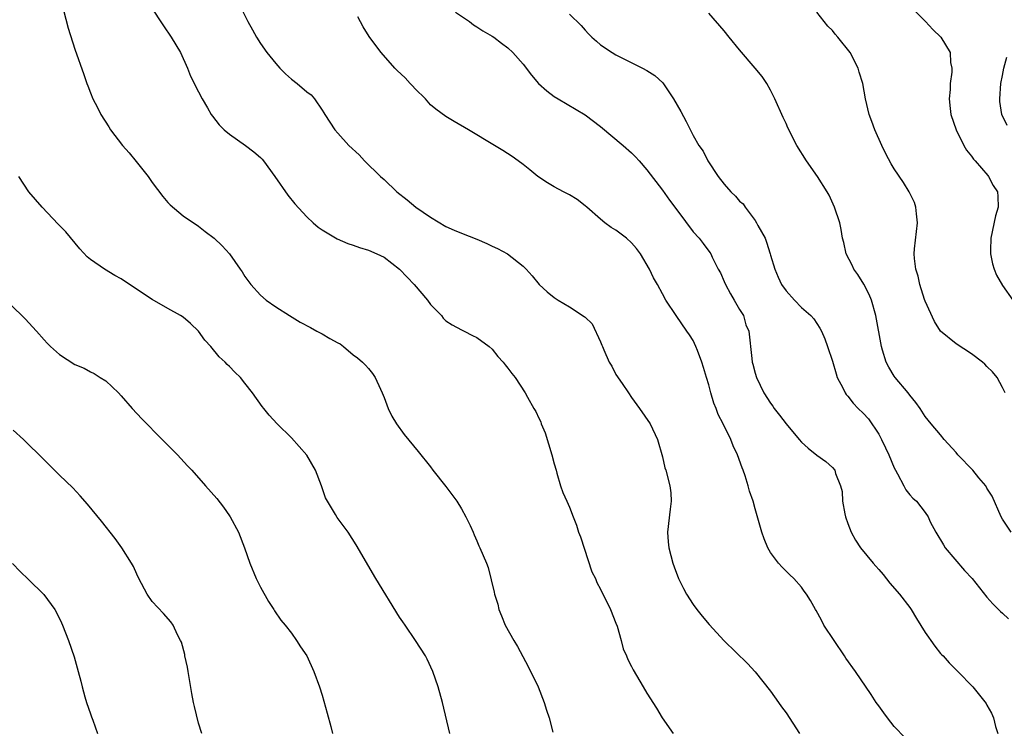
# Model space of a CAD drawing. Units: inches. Extents: x 2503408 to 2505000, y 1545000 to 1548000.
# Drawn here: x 2503610 to 2503737, y 1545832 to 1545923 of the extents above; entities that cross this region are included whole.
import ezdxf

# ---------------------------------------------------------------- set-up
doc = ezdxf.new("R2010")
doc.units = ezdxf.units.IN
doc.header["$MEASUREMENT"] = 0
doc.layers.add('LD25021545_10ft', color=103, linetype='Continuous')

msp = doc.modelspace()

# ---------------------------------------------------------------- linework, layer by layer
at = {"layer": 'LD25021545_10ft'}
for points, elevation in [([(2503724.03, 1545926.03), (2503727.04, 1545923), (2503727.99, 1545921.99), (2503729.03, 1545921), (2503730.22, 1545919), (2503730.3, 1545917.7), (2503730.46, 1545917), (2503730.47, 1545916.47), (2503730.24, 1545915), (2503730.24, 1545914.24), (2503730.1, 1545913), (2503730.22, 1545911.78), (2503730.33, 1545911), (2503731.01, 1545909), (2503731.99, 1545907), (2503732.37, 1545906.37), (2503733, 1545905.62), (2503733.24, 1545905.24), (2503733.47, 1545905), (2503735.1, 1545903.1), (2503735.2, 1545903), (2503735.82, 1545901.82), (2503736.34, 1545901), (2503736.39, 1545900.39), (2503736.43, 1545899), (2503736.11, 1545897.89), (2503735.5, 1545895), (2503735.45, 1545893.45), (2503735.47, 1545893), (2503735.7, 1545891.7), (2503735.93, 1545891), (2503736.23, 1545890.23), (2503737, 1545888.88), (2503738.34, 1545887)], 7680), ([(2503615.51, 1545924.49), (2503616.14, 1545922.14), (2503617, 1545919.45), (2503618.17, 1545916.17), (2503618.54, 1545915), (2503618.68, 1545914.68), (2503619, 1545913.8), (2503619.32, 1545913), (2503619.9, 1545911.9), (2503620.34, 1545911), (2503621.38, 1545909.38), (2503621.61, 1545909), (2503623.16, 1545907), (2503624.03, 1545906.03), (2503624.94, 1545904.94), (2503626.48, 1545903), (2503627, 1545902.21), (2503628.38, 1545900.38), (2503629, 1545899.62), (2503629.32, 1545899.32), (2503631, 1545897.89), (2503633, 1545896.56), (2503633.86, 1545895.86), (2503635, 1545895.03), (2503636.03, 1545894.03), (2503636.99, 1545892.99), (2503638.36, 1545891), (2503638.64, 1545890.64), (2503639, 1545890.04), (2503639.76, 1545889), (2503641, 1545887.62), (2503641.74, 1545887), (2503643, 1545886.12), (2503644.76, 1545885), (2503646.16, 1545884.16), (2503647.47, 1545883.47), (2503648.29, 1545883), (2503649, 1545882.64), (2503649.96, 1545882.04), (2503651, 1545881.47), (2503651.33, 1545881.33), (2503651.76, 1545881), (2503653, 1545879.94), (2503653.55, 1545879.55), (2503654.19, 1545879), (2503654.6, 1545878.6), (2503655, 1545878.15), (2503655.5, 1545877.5), (2503655.85, 1545877), (2503656.53, 1545875.47), (2503656.76, 1545875), (2503657, 1545874.4), (2503657.51, 1545873), (2503657.99, 1545871.99), (2503658.62, 1545871), (2503659.61, 1545869.61), (2503661.42, 1545867.42), (2503663, 1545865.43), (2503663.31, 1545865), (2503665, 1545862.92), (2503666.43, 1545861), (2503667, 1545860.04), (2503667.57, 1545859), (2503668.14, 1545857.86), (2503668.51, 1545857), (2503668.64, 1545856.64), (2503669, 1545855.87), (2503669.25, 1545855.25), (2503669.4, 1545855), (2503670.23, 1545853), (2503670.46, 1545852.46), (2503671.25, 1545849.25), (2503671.28, 1545849), (2503671.71, 1545847.71), (2503671.83, 1545847), (2503672.21, 1545846.21), (2503672.65, 1545845), (2503673.77, 1545843), (2503674.24, 1545842.24), (2503674.93, 1545840.93), (2503675.66, 1545839.66), (2503676.95, 1545837), (2503677.73, 1545835), (2503677.99, 1545833.99), (2503678.36, 1545833), (2503678.85, 1545831.15)], 7760), ([(2503626.76, 1545925), (2503628.45, 1545922.45), (2503629.46, 1545921), (2503630.64, 1545919), (2503631.57, 1545917), (2503631.97, 1545915.97), (2503633, 1545913.91), (2503633.47, 1545913), (2503634.15, 1545911.85), (2503634.63, 1545911), (2503634.78, 1545910.78), (2503635.66, 1545909.66), (2503636.33, 1545909), (2503637, 1545908.44), (2503639.06, 1545907), (2503640.15, 1545906.15), (2503641, 1545905.43), (2503641.22, 1545905.22), (2503641.39, 1545905), (2503642.87, 1545903), (2503644.55, 1545900.55), (2503645.46, 1545899.46), (2503647, 1545897.77), (2503647.83, 1545897), (2503648.45, 1545896.45), (2503649, 1545896.07), (2503650.91, 1545894.91), (2503652.31, 1545894.31), (2503653, 1545894.1), (2503653.8, 1545893.8), (2503655, 1545893.45), (2503656.04, 1545893), (2503657, 1545892.55), (2503659, 1545891.02), (2503659.97, 1545889.97), (2503660.9, 1545889), (2503662.6, 1545887), (2503663, 1545886.45), (2503664.41, 1545885), (2503664.66, 1545884.66), (2503665, 1545884.31), (2503665.79, 1545883.79), (2503667, 1545883.14), (2503667.34, 1545883), (2503668.44, 1545882.44), (2503669, 1545882.19), (2503670.6, 1545881), (2503671, 1545880.65), (2503671.73, 1545879.73), (2503672.39, 1545879), (2503672.65, 1545878.65), (2503673, 1545878.22), (2503673.52, 1545877.52), (2503673.96, 1545877), (2503675.27, 1545875), (2503675.54, 1545874.46), (2503676.37, 1545873), (2503676.61, 1545872.61), (2503677, 1545871.76), (2503677.26, 1545871.26), (2503677.33, 1545871), (2503677.84, 1545869.84), (2503678.72, 1545867), (2503679, 1545865.85), (2503679.24, 1545865), (2503679.35, 1545864.65), (2503679.81, 1545863), (2503680.14, 1545862.14), (2503680.63, 1545861), (2503681, 1545860.23), (2503681.46, 1545859), (2503681.91, 1545857.91), (2503682.17, 1545857), (2503682.4, 1545856.4), (2503683.89, 1545851.89), (2503684.33, 1545851), (2503684.51, 1545850.51), (2503685, 1545849.63), (2503686.28, 1545847), (2503687, 1545845.26), (2503687.15, 1545844.85), (2503687.67, 1545843), (2503687.94, 1545841.94), (2503688.35, 1545841), (2503688.53, 1545840.53), (2503689, 1545839.66), (2503689.21, 1545839.21), (2503690.51, 1545837), (2503691, 1545836.2), (2503692.24, 1545834.24), (2503692.99, 1545833), (2503694.41, 1545831)], 7750), ([(2503638.38, 1545925), (2503639.36, 1545923), (2503639.96, 1545921.96), (2503640.48, 1545921), (2503641, 1545920.19), (2503641.85, 1545919), (2503643, 1545917.58), (2503643.53, 1545917), (2503644.26, 1545916.26), (2503645, 1545915.57), (2503645.74, 1545915), (2503647, 1545913.94), (2503647.55, 1545913.55), (2503647.99, 1545913), (2503649, 1545911.55), (2503649.22, 1545911.22), (2503649.32, 1545911), (2503650, 1545910), (2503650.63, 1545909), (2503651, 1545908.56), (2503652.45, 1545907), (2503653.77, 1545905.77), (2503654.47, 1545905), (2503656.53, 1545903), (2503657, 1545902.58), (2503658.66, 1545901), (2503659.97, 1545899.97), (2503661.11, 1545899), (2503663, 1545897.73), (2503665, 1545896.51), (2503666.05, 1545896.05), (2503667, 1545895.66), (2503669, 1545894.88), (2503670.3, 1545894.3), (2503671, 1545893.98), (2503671.68, 1545893.68), (2503672.98, 1545892.98), (2503675, 1545891.4), (2503675.4, 1545891), (2503676.16, 1545890.16), (2503677.05, 1545889), (2503678.09, 1545888.09), (2503679, 1545887.34), (2503679.54, 1545887), (2503681, 1545886.13), (2503682.9, 1545884.9), (2503683, 1545884.79), (2503683.93, 1545883.93), (2503685, 1545881.62), (2503685.19, 1545881.19), (2503685.24, 1545881), (2503685.41, 1545880.59), (2503686.13, 1545879), (2503686.45, 1545878.45), (2503687, 1545877.39), (2503687.79, 1545876.21), (2503688.63, 1545875), (2503689, 1545874.4), (2503690.05, 1545873), (2503691.41, 1545871), (2503692.36, 1545869), (2503693, 1545866.75), (2503693.34, 1545865.34), (2503693.45, 1545865), (2503693.98, 1545863), (2503694.08, 1545862.08), (2503694.13, 1545861), (2503694, 1545860), (2503693.68, 1545857), (2503693.77, 1545855.77), (2503693.84, 1545855), (2503694.35, 1545853), (2503694.54, 1545852.54), (2503695.1, 1545851), (2503695.72, 1545849.72), (2503696.11, 1545849), (2503697, 1545847.66), (2503697.47, 1545847), (2503698.13, 1545846.13), (2503699.05, 1545845.05), (2503701, 1545842.95), (2503704.01, 1545840.01), (2503705, 1545838.94), (2503707, 1545836.47), (2503708.04, 1545835), (2503708.42, 1545834.42), (2503709, 1545833.65), (2503710.76, 1545831)], 7740), ([(2503666.22, 1545924.22), (2503668.07, 1545923), (2503668.58, 1545922.58), (2503669, 1545922.34), (2503669.79, 1545921.79), (2503671, 1545921.13), (2503671.21, 1545921), (2503672.2, 1545920.2), (2503673, 1545919.61), (2503673.66, 1545919), (2503675, 1545917.49), (2503676.07, 1545916.07), (2503676.97, 1545915), (2503678.04, 1545914.04), (2503679, 1545913.32), (2503679.5, 1545913), (2503683, 1545910.93), (2503685, 1545909.45), (2503687.93, 1545907), (2503689, 1545906.06), (2503689.53, 1545905.53), (2503690.01, 1545905), (2503691, 1545903.84), (2503693, 1545901.2), (2503693.92, 1545899.92), (2503695, 1545898.51), (2503697, 1545895.83), (2503697.75, 1545895), (2503698.3, 1545894.3), (2503699.15, 1545893.15), (2503699.25, 1545893), (2503699.44, 1545892.56), (2503700.23, 1545891), (2503700.52, 1545890.52), (2503701, 1545889.41), (2503701.15, 1545889), (2503701.8, 1545887.8), (2503702.28, 1545887), (2503703, 1545885.78), (2503703.48, 1545885), (2503703.82, 1545883.82), (2503704.18, 1545883), (2503704.56, 1545879.44), (2503704.63, 1545879), (2503704.72, 1545878.72), (2503705, 1545877.58), (2503705.17, 1545877), (2503706.14, 1545875), (2503707, 1545873.68), (2503707.29, 1545873.29), (2503707.48, 1545873), (2503708.15, 1545872.15), (2503709, 1545870.99), (2503710.72, 1545869), (2503711, 1545868.64), (2503711.87, 1545867.87), (2503713, 1545866.98), (2503714.14, 1545866.14), (2503715, 1545865.36), (2503715.33, 1545865), (2503715.42, 1545864.58), (2503716.04, 1545863), (2503716.27, 1545862.27), (2503716.32, 1545861), (2503716.61, 1545859.39), (2503716.71, 1545859), (2503717, 1545858.12), (2503717.42, 1545857), (2503717.98, 1545855.98), (2503718.62, 1545855), (2503720.28, 1545853), (2503720.63, 1545852.63), (2503721, 1545852.16), (2503721.55, 1545851.55), (2503722.43, 1545850.43), (2503723.66, 1545849), (2503725, 1545847.25), (2503725.17, 1545847), (2503725.86, 1545845.86), (2503727, 1545844.04), (2503727.42, 1545843.42), (2503727.75, 1545843), (2503728.25, 1545842.25), (2503729, 1545841.33), (2503729.16, 1545841.16), (2503729.32, 1545841), (2503730.12, 1545840.12), (2503731, 1545839.2), (2503731.23, 1545839), (2503733.18, 1545837), (2503734.88, 1545834.88), (2503735, 1545834.65), (2503735.6, 1545833.6), (2503735.84, 1545833), (2503736.12, 1545831.88), (2503736.41, 1545831)], 7720), ([(2503681, 1545923.98), (2503682.49, 1545922.49), (2503683, 1545921.88), (2503683.44, 1545921.44), (2503683.87, 1545921), (2503684.46, 1545920.46), (2503685, 1545920), (2503686.49, 1545919), (2503687, 1545918.71), (2503690.43, 1545917), (2503691, 1545916.69), (2503692.02, 1545916.02), (2503693.07, 1545915.07), (2503694.42, 1545913), (2503695.37, 1545911.37), (2503696.09, 1545910.09), (2503697, 1545908.29), (2503697.74, 1545907), (2503698.27, 1545906.27), (2503698.89, 1545905), (2503700.23, 1545903), (2503701, 1545901.99), (2503701.85, 1545901), (2503702.45, 1545900.45), (2503703, 1545899.81), (2503703.44, 1545899.44), (2503703.73, 1545899), (2503705, 1545897.28), (2503705.19, 1545897), (2503705.36, 1545896.64), (2503706.29, 1545895), (2503706.49, 1545894.49), (2503706.96, 1545893), (2503707, 1545892.83), (2503707.54, 1545891), (2503707.97, 1545889.97), (2503708.41, 1545889), (2503709, 1545888.18), (2503710.08, 1545887), (2503711, 1545886.03), (2503712.2, 1545885), (2503712.58, 1545884.58), (2503713.38, 1545883.39), (2503713.58, 1545883), (2503714, 1545882), (2503714.36, 1545881), (2503715, 1545879.11), (2503715.47, 1545877.47), (2503715.63, 1545877), (2503716.33, 1545875.67), (2503716.64, 1545875), (2503716.79, 1545874.79), (2503717, 1545874.57), (2503717.67, 1545873.67), (2503718.32, 1545873), (2503719, 1545872.38), (2503719.65, 1545871.65), (2503721, 1545869.66), (2503721.35, 1545869), (2503721.89, 1545867.89), (2503722.29, 1545867), (2503723, 1545865.33), (2503723.17, 1545865), (2503723.44, 1545864.56), (2503724.25, 1545863), (2503724.48, 1545862.48), (2503725, 1545861.85), (2503725.4, 1545861.4), (2503725.86, 1545861), (2503727, 1545859.53), (2503727.38, 1545859), (2503727.66, 1545858.34), (2503728.36, 1545857), (2503729.37, 1545855.37), (2503729.59, 1545855), (2503732.07, 1545852.07), (2503733.09, 1545851), (2503735, 1545848.6), (2503735.74, 1545847.74), (2503736.74, 1545846.74), (2503737, 1545846.52), (2503737.8, 1545845.81)], 7710), ([(2503738.12, 1545857), (2503737, 1545858.69), (2503736.84, 1545859), (2503735.68, 1545861.68), (2503735, 1545862.71), (2503734.85, 1545863), (2503733.96, 1545864.04), (2503733.18, 1545865), (2503731.23, 1545867), (2503731, 1545867.29), (2503729.46, 1545869), (2503729, 1545869.59), (2503727.78, 1545871), (2503727, 1545871.95), (2503726.35, 1545873), (2503725.78, 1545873.78), (2503725, 1545874.71), (2503724.81, 1545875), (2503723.13, 1545877), (2503723, 1545877.18), (2503722.32, 1545878.32), (2503721.94, 1545879), (2503721.48, 1545880.52), (2503721.34, 1545881), (2503720.61, 1545885), (2503720.04, 1545887), (2503719.74, 1545887.74), (2503719.06, 1545889.06), (2503718.31, 1545890.31), (2503717.76, 1545891), (2503717.54, 1545891.54), (2503716.76, 1545893), (2503716.47, 1545894.47), (2503716.32, 1545895), (2503716.14, 1545896.14), (2503715.94, 1545897), (2503715.26, 1545899), (2503714.57, 1545900.57), (2503714.33, 1545901), (2503713.08, 1545903), (2503711.66, 1545905), (2503710.41, 1545907), (2503709.25, 1545909.25), (2503709, 1545909.81), (2503708.62, 1545910.62), (2503707.56, 1545913), (2503707, 1545914.14), (2503706.51, 1545915), (2503705.9, 1545915.9), (2503705.01, 1545917), (2503703, 1545919.35), (2503701.66, 1545921), (2503701, 1545921.79), (2503699, 1545924.08)], 7700), ([(2503737.35, 1545875), (2503737, 1545875.72), (2503736.32, 1545877), (2503735.72, 1545877.72), (2503735, 1545878.42), (2503734.73, 1545878.73), (2503734.43, 1545879), (2503733, 1545880.05), (2503731, 1545881.33), (2503728.99, 1545882.99), (2503728.22, 1545884.22), (2503727, 1545886.87), (2503726.92, 1545887.08), (2503726.31, 1545889), (2503726.1, 1545890.1), (2503725.78, 1545891), (2503725.6, 1545892.4), (2503725.56, 1545893), (2503725.62, 1545893.62), (2503726.02, 1545897), (2503725.86, 1545898.14), (2503725.81, 1545899), (2503725.62, 1545899.62), (2503724.92, 1545901), (2503724.19, 1545902.19), (2503723, 1545903.95), (2503722.61, 1545904.61), (2503721.92, 1545905.92), (2503721.4, 1545907), (2503720.5, 1545909), (2503720.1, 1545910.1), (2503719.76, 1545911), (2503719.28, 1545913), (2503718.92, 1545915), (2503718.46, 1545916.46), (2503718.32, 1545917), (2503717.29, 1545919), (2503715.71, 1545921), (2503715.37, 1545921.37), (2503715, 1545921.84), (2503714.42, 1545922.42), (2503713, 1545924.23)], 7690), ([(2503724.41, 1545830.41), (2503723, 1545831.9), (2503722.14, 1545833), (2503721.67, 1545833.67), (2503721, 1545834.55), (2503720.68, 1545835), (2503720.02, 1545836.02), (2503717.97, 1545839), (2503716.73, 1545840.73), (2503716.56, 1545841), (2503715.21, 1545843), (2503713.91, 1545845), (2503713.61, 1545845.61), (2503712.89, 1545846.89), (2503712.8, 1545847), (2503712.17, 1545848.17), (2503711.63, 1545849), (2503711.36, 1545849.36), (2503711, 1545849.9), (2503710.03, 1545851), (2503709.49, 1545851.49), (2503708.49, 1545852.49), (2503708.04, 1545853), (2503707, 1545854.38), (2503706.64, 1545855), (2503706.15, 1545856.15), (2503705.86, 1545857), (2503705, 1545860.02), (2503704.75, 1545861), (2503704.29, 1545862.29), (2503704.12, 1545863), (2503703.72, 1545864.28), (2503703.44, 1545865), (2503703.31, 1545865.31), (2503702.71, 1545867), (2503702.17, 1545868.17), (2503701.84, 1545869), (2503700.87, 1545871), (2503700.23, 1545872.23), (2503699.96, 1545873), (2503699.67, 1545873.67), (2503699.26, 1545875), (2503699, 1545876.06), (2503698.73, 1545877), (2503698.31, 1545878.31), (2503698.11, 1545879), (2503697.53, 1545880.47), (2503697.34, 1545881), (2503697, 1545881.78), (2503696.52, 1545882.52), (2503696.16, 1545883), (2503694.78, 1545885), (2503693.47, 1545887), (2503693, 1545887.82), (2503692.38, 1545889), (2503691.87, 1545889.87), (2503691.35, 1545891), (2503690.19, 1545893), (2503689.66, 1545893.66), (2503689, 1545894.4), (2503688.35, 1545895), (2503687, 1545896.03), (2503686.37, 1545896.37), (2503685.55, 1545897), (2503685, 1545897.45), (2503683.21, 1545899), (2503683, 1545899.2), (2503681.99, 1545899.99), (2503681, 1545900.61), (2503680.22, 1545901), (2503679, 1545901.66), (2503678.15, 1545902.15), (2503676.87, 1545903), (2503675.85, 1545903.85), (2503675, 1545904.52), (2503674.33, 1545905), (2503673.58, 1545905.58), (2503672.36, 1545906.36), (2503671.29, 1545907), (2503667.94, 1545909), (2503666.07, 1545910.07), (2503665, 1545910.74), (2503663.7, 1545911.7), (2503663, 1545912.25), (2503662.34, 1545913), (2503661, 1545914.32), (2503660.68, 1545914.68), (2503660.37, 1545915), (2503659.73, 1545915.73), (2503658.7, 1545916.7), (2503658.4, 1545917), (2503656.64, 1545919), (2503655.93, 1545919.93), (2503655.08, 1545921.08), (2503654.31, 1545922.31), (2503653.6, 1545923.6)], 7730), ([(2503737.59, 1545909.59), (2503736.93, 1545911), (2503736.67, 1545912.67), (2503736.65, 1545913), (2503736.81, 1545915), (2503737, 1545916.02), (2503737.2, 1545917), (2503737.58, 1545918.42)], 7670), ([(2503665.49, 1545831), (2503664.56, 1545835), (2503664, 1545837), (2503663.29, 1545839), (2503662.58, 1545840.58), (2503662.36, 1545841), (2503661.08, 1545843), (2503659.71, 1545845), (2503659.41, 1545845.41), (2503659, 1545846.03), (2503655.95, 1545851), (2503653.38, 1545855.38), (2503652.33, 1545857), (2503650.91, 1545858.91), (2503650.7, 1545859.3), (2503649.67, 1545861), (2503649.43, 1545861.43), (2503648.9, 1545863), (2503648.12, 1545865), (2503647, 1545866.94), (2503645, 1545869.2), (2503643.16, 1545871), (2503642.12, 1545872.12), (2503641.45, 1545873), (2503641.24, 1545873.24), (2503639.97, 1545875), (2503639, 1545876.28), (2503638.42, 1545877), (2503637.68, 1545877.68), (2503637, 1545878.44), (2503636.7, 1545878.7), (2503636.45, 1545879), (2503635.66, 1545879.66), (2503634.57, 1545881), (2503633.82, 1545881.82), (2503633, 1545883), (2503631.97, 1545883.97), (2503631, 1545884.8), (2503630.68, 1545885), (2503629, 1545885.92), (2503627, 1545887.07), (2503624.05, 1545889), (2503623, 1545889.75), (2503622.18, 1545890.18), (2503620.83, 1545891), (2503619, 1545892.27), (2503618.59, 1545892.59), (2503617.63, 1545893.63), (2503615.81, 1545895.81), (2503614.84, 1545896.84), (2503612.75, 1545899), (2503611.05, 1545901), (2503609.74, 1545903)], 7770), ([(2503607, 1545887.99), (2503610.15, 1545885), (2503610.57, 1545884.57), (2503612.02, 1545883), (2503613, 1545881.87), (2503613.42, 1545881.42), (2503613.86, 1545881), (2503615, 1545879.96), (2503617, 1545878.7), (2503618.19, 1545878.19), (2503619, 1545877.74), (2503619.51, 1545877.51), (2503620.26, 1545877), (2503621, 1545876.55), (2503622.63, 1545875), (2503623, 1545874.63), (2503624.39, 1545873), (2503625.65, 1545871.65), (2503628.29, 1545869), (2503629.63, 1545867.63), (2503630.27, 1545867), (2503631.57, 1545865.57), (2503632.12, 1545865), (2503633.89, 1545863), (2503635.34, 1545861.34), (2503636.22, 1545860.22), (2503637, 1545859.13), (2503637.08, 1545859), (2503638.16, 1545857), (2503638.95, 1545855), (2503639.63, 1545853), (2503640.46, 1545851), (2503641, 1545849.88), (2503642.03, 1545848.03), (2503642.73, 1545847), (2503642.82, 1545846.82), (2503643.63, 1545845.63), (2503644.18, 1545845), (2503645, 1545843.95), (2503645.68, 1545843), (2503646.18, 1545842.18), (2503647, 1545841.01), (2503647.92, 1545839), (2503648.64, 1545837), (2503649, 1545835.94), (2503649.62, 1545833.62), (2503650.1, 1545831.9), (2503650.31, 1545831)], 7780), ([(2503633.4, 1545831), (2503633, 1545832.31), (2503632.45, 1545834.45), (2503632.36, 1545835), (2503632.13, 1545836.13), (2503631.63, 1545839), (2503631.56, 1545839.56), (2503631.24, 1545841), (2503631.21, 1545841.21), (2503630.77, 1545842.77), (2503630.66, 1545843), (2503630.27, 1545843.73), (2503629.69, 1545845), (2503629.42, 1545845.42), (2503628.48, 1545846.48), (2503627, 1545848.06), (2503626.33, 1545849), (2503625.26, 1545851), (2503625, 1545851.56), (2503624.57, 1545852.57), (2503624.33, 1545853), (2503623.09, 1545855), (2503622.2, 1545856.2), (2503620.42, 1545858.42), (2503618.62, 1545860.62), (2503617.69, 1545861.69), (2503616.72, 1545862.72), (2503615, 1545864.37), (2503613, 1545866.34), (2503612.39, 1545867), (2503611, 1545868.32), (2503610.34, 1545869), (2503609, 1545870.19)], 7790), ([(2503608.94, 1545852.94), (2503609.91, 1545851.91), (2503611, 1545850.9), (2503612.96, 1545848.96), (2503614.41, 1545847), (2503614.63, 1545846.63), (2503615.27, 1545845.27), (2503615.39, 1545845), (2503616.16, 1545843), (2503616.9, 1545840.9), (2503617.44, 1545839), (2503617.76, 1545837.76), (2503617.93, 1545837), (2503618.29, 1545835.71), (2503618.5, 1545835), (2503619, 1545833.53), (2503619.15, 1545833.15), (2503619.3, 1545832.7), (2503619.93, 1545831)], 7800)]:
    msp.add_lwpolyline(points, dxfattribs=dict(at, elevation=elevation))

doc.saveas('drawing.dxf')
